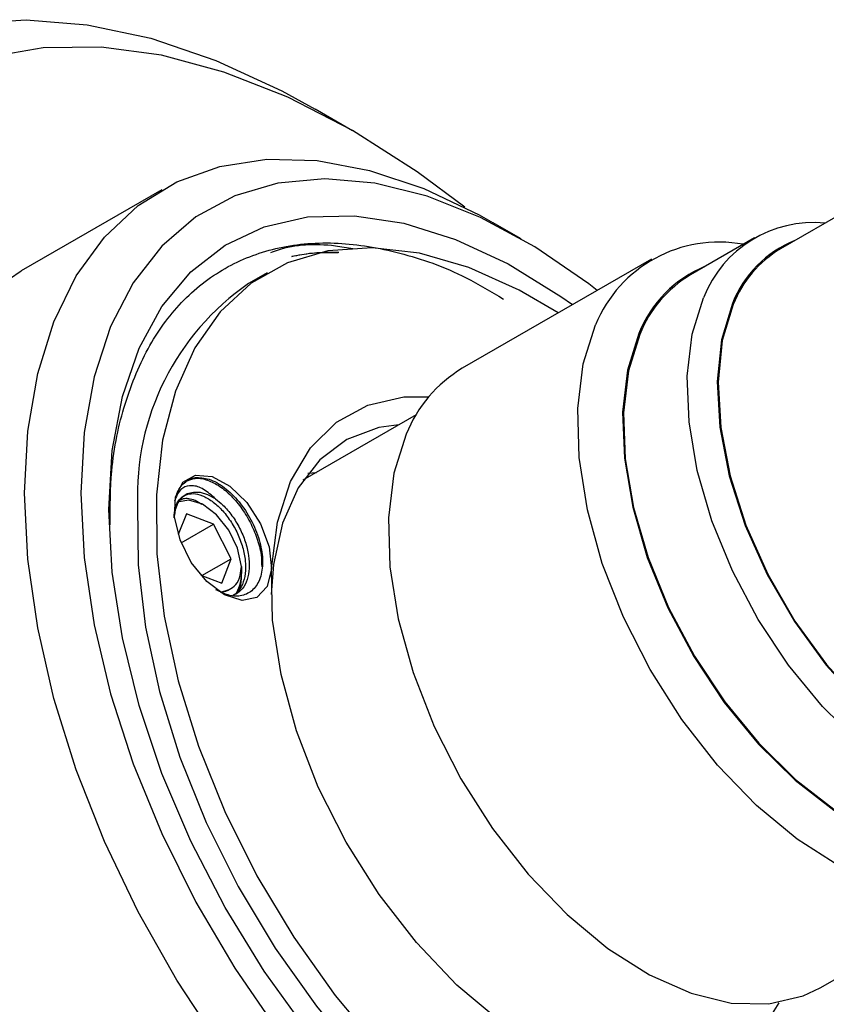
# Model space of a CAD drawing. Units: millimetres. Extents: x 3 to 2746, y 5 to 2745.
# Drawn here: x 547 to 577, y 686 to 723 of the extents above; entities that cross this region are included whole.
import ezdxf

# ---------------------------------------------------------------- set-up
doc = ezdxf.new("R2010")
doc.units = ezdxf.units.MM

msp = doc.modelspace()

# ---------------------------------------------------------------- linework, layer by layer
at = {"color": 7, "linetype": 'Continuous', "lineweight": 25}
for p, q in [((559.567, 718.753), (558.153, 719.569)), ((552.368, 716.522), (547.065, 713.46)), ((579.755, 716.629), (575.714, 714.296)), ((565.93, 714.67), (564.87, 715.283)), ((574.723, 714.705), (572.319, 713.317)), ((570.845, 713.91), (563.704, 709.787)), ((556.344, 713.39), (555.637, 712.982)), ((561.959, 708.03), (557.693, 705.567)), ((557.881, 705.828), (558.202, 705.86)), ((553.961, 704.623), (553.882, 704.668)), ((553.294, 704.298), (552.986, 703.51)), ((554.32, 703.91), (553.294, 704.298)), ((553.096, 703.204), (554.32, 703.91)), ((554.986, 702.602), (554.32, 703.91)), ((553.88, 701.964), (554.986, 702.602)), ((554.627, 701.682), (554.986, 702.602)), ((553.841, 701.978), (554.627, 701.682)), ((555.375, 701.969), (555.375, 702.162)), ((554.589, 701.34), (554.905, 701.439)), ((577.202, 686.404), (584.344, 690.527))]:
    msp.add_line(p, q, dxfattribs=at)
at = {"color": 7, "linetype": 'Continuous', "lineweight": 25, "flags": 128}
for points in [[(533.401, 705.28), (533.528, 708.098), (533.907, 710.74), (534.536, 713.18), (535.406, 715.392), (536.51, 717.354), (537.836, 719.045), (539.371, 720.449), (541.098, 721.55), (543, 722.337), (545.058, 722.803), (547.25, 722.943), (549.554, 722.755), (551.946, 722.24), (554.402, 721.406), (556.896, 720.259), (558.153, 719.569)], [(563.795, 715.865), (562.003, 717.199), (559.564, 718.755), (557.124, 720.015), (554.712, 720.967), (552.353, 721.599), (550.073, 721.904), (547.896, 721.88), (545.848, 721.527), (543.95, 720.847), (542.223, 719.85), (540.686, 718.546), (539.355, 716.948), (538.246, 715.075), (537.371, 712.947), (536.739, 710.588), (536.357, 708.023), (536.229, 705.28)], [(547.189, 705.076), (547.313, 707.418), (547.684, 709.585), (548.295, 711.545), (549.14, 713.271), (550.205, 714.739), (551.476, 715.928), (552.935, 716.821), (554.561, 717.406), (556.332, 717.674), (558.223, 717.623), (560.207, 717.252), (562.257, 716.567), (564.343, 715.578), (564.87, 715.283)], [(568.797, 712.727), (568.476, 712.973), (566.439, 714.367), (564.394, 715.475), (562.373, 716.28), (560.405, 716.769), (558.521, 716.936), (556.749, 716.777), (555.116, 716.296), (553.647, 715.499), (552.365, 714.399), (551.288, 713.012), (550.433, 711.36), (549.812, 709.466), (549.436, 707.361), (549.31, 705.076)], [(550.371, 704.463), (550.499, 706.687), (550.88, 708.726), (551.508, 710.548), (552.373, 712.123), (553.46, 713.424), (554.753, 714.431), (556.228, 715.127), (557.863, 715.5), (559.631, 715.545), (561.501, 715.26), (563.445, 714.65), (565.429, 713.725), (567.421, 712.502), (567.864, 712.189)], [(567.325, 711.878), (565.854, 712.738), (563.948, 713.592), (562.088, 714.128), (560.307, 714.338), (558.635, 714.217), (557.104, 713.768), (555.741, 712.998), (554.569, 711.922), (553.611, 710.557), (552.882, 708.93), (552.396, 707.069), (552.161, 705.006)], [(541.886, 702.014), (542.01, 704.357), (542.38, 706.524), (542.992, 708.484), (543.836, 710.21), (544.902, 711.677), (546.173, 712.866), (547.065, 713.46)], [(588.789, 695.517), (588.59, 695.142), (587.822, 694.138), (586.854, 693.421), (585.713, 693.012), (584.432, 692.921), (583.047, 693.151), (581.6, 693.697), (580.131, 694.542), (578.682, 695.661), (577.296, 697.023), (576.012, 698.589), (574.867, 700.313), (573.894, 702.146), (573.121, 704.035), (572.57, 705.926), (572.258, 707.764), (572.192, 709.496), (572.376, 711.074), (572.803, 712.45)], [(573.894, 712.231), (573.479, 710.865), (573.319, 709.292), (573.418, 707.562), (573.775, 705.731), (574.377, 703.858), (575.206, 702.004), (576.233, 700.227), (577.428, 698.585), (578.75, 697.131), (580.158, 695.911), (581.607, 694.964), (583.049, 694.322), (584.438, 694.004), (585.731, 694.021), (586.884, 694.372), (587.647, 694.858)], [(573.927, 712.197), (573.514, 710.837), (573.354, 709.27), (573.453, 707.548), (573.808, 705.726), (574.408, 703.861), (575.233, 702.014), (576.256, 700.245), (577.445, 698.611), (578.762, 697.162), (580.164, 695.948), (581.606, 695.006), (583.042, 694.366), (584.425, 694.049), (585.712, 694.066), (586.86, 694.416), (587.113, 694.55)], [(586.556, 693.247), (586.46, 693.012), (585.756, 691.789), (584.83, 690.85), (583.706, 690.222), (582.416, 689.921), (580.994, 689.955), (579.479, 690.324), (577.913, 691.017), (576.338, 692.016), (574.798, 693.293), (573.334, 694.814), (571.986, 696.536), (570.791, 698.414), (569.782, 700.395), (568.986, 702.426), (568.424, 704.452), (568.113, 706.416), (568.06, 708.266), (568.268, 709.951), (568.73, 711.425), (568.73, 711.425)], [(570.366, 711.096), (569.937, 709.714), (569.753, 708.131), (569.819, 706.391), (570.132, 704.545), (570.685, 702.647), (571.461, 700.75), (572.438, 698.91), (573.588, 697.178), (574.877, 695.606), (576.269, 694.239), (577.724, 693.115), (579.199, 692.267), (580.652, 691.719), (582.042, 691.487), (583.329, 691.579), (584.474, 691.99), (585.122, 692.419)], [(570.399, 711.062), (569.972, 709.686), (569.788, 708.108), (569.854, 706.376), (570.166, 704.538), (570.717, 702.647), (571.49, 700.758), (572.463, 698.925), (573.608, 697.201), (574.892, 695.635), (576.278, 694.273), (577.727, 693.154), (579.196, 692.309), (580.643, 691.764), (582.028, 691.533), (583.309, 691.624), (584.45, 692.034), (584.568, 692.099)], [(556.503, 702.22), (556.731, 703.979), (557.225, 705.514), (557.972, 706.785), (558.952, 707.756), (560.137, 708.402), (561.496, 708.704), (562.44, 708.713)], [(561.313, 707.656), (560.553, 707.547), (559.349, 707.099), (558.325, 706.333), (557.507, 705.272), (556.92, 703.943), (556.578, 702.384), (556.492, 701.252)], [(561.588, 707.302), (561.126, 705.828), (560.919, 704.143), (560.971, 702.293), (561.282, 700.329), (561.844, 698.303), (562.64, 696.272), (563.649, 694.291), (564.844, 692.414), (566.192, 690.691), (567.656, 689.17), (569.197, 687.893), (570.771, 686.895), (572.337, 686.201), (573.852, 685.832), (575.274, 685.798), (576.564, 686.099), (577.202, 686.404)], [(556.503, 702.22), (556.342, 701.555), (555.955, 701.139), (555.394, 701.028), (554.735, 701.238), (554.067, 701.739), (553.48, 702.464), (553.053, 703.315), (552.844, 704.177), (552.882, 704.935), (553.161, 705.484), (553.643, 705.752), (554.264, 705.702), (554.939, 705.341), (555.577, 704.718), (556.093, 703.916), (556.416, 703.044), (556.503, 702.22)], [(554.561, 684.234), (552.935, 686.697), (551.476, 689.275), (550.205, 691.931), (549.14, 694.628), (548.295, 697.329), (547.684, 699.995), (547.313, 702.59), (547.189, 705.076)], [(549.31, 705.076), (549.436, 702.645), (549.812, 700.106), (550.433, 697.496), (551.288, 694.856), (552.365, 692.226), (553.647, 689.645), (555.116, 687.152), (556.749, 684.786)], [(552.161, 705.006), (552.183, 702.78), (552.459, 700.429), (552.986, 697.996), (553.754, 695.524), (554.75, 693.056), (555.955, 690.638), (557.348, 688.313), (558.904, 686.121), (560.596, 684.101)], [(554.397, 704.858), (554.106, 705.012), (553.823, 705.096), (553.559, 705.106), (553.324, 705.044), (553.127, 704.91), (552.976, 704.71), (552.876, 704.452), (552.839, 704.239)], [(551.454, 704.598), (551.475, 702.372), (551.752, 700.021), (552.279, 697.588), (553.047, 695.115), (554.043, 692.648), (555.248, 690.23), (556.641, 687.904), (558.197, 685.712), (559.889, 683.693), (561.686, 681.883), (563.556, 680.314), (565.466, 679.014), (567.382, 678.007), (569.269, 677.31), (571.094, 676.936), (572.824, 676.892), (574.429, 677.178), (575.879, 677.788), (575.935, 677.821)], [(555.37, 702.312), (555.224, 702.993), (554.897, 703.673), (554.435, 704.255), (553.904, 704.654), (553.381, 704.814), (553.02, 704.753)], [(557.863, 684.777), (556.228, 687.037), (554.753, 689.437), (553.46, 691.936), (552.373, 694.493), (551.508, 697.066), (550.88, 699.613), (550.499, 702.093), (550.371, 704.463), (550.371, 704.463)], [(575.641, 685.847), (575.014, 684.834), (574.034, 683.863), (572.849, 683.217), (571.491, 682.915), (569.996, 682.965), (568.405, 683.365), (566.763, 684.104), (565.113, 685.163), (563.501, 686.512), (561.97, 688.115), (560.563, 689.927), (559.317, 691.901), (558.267, 693.98), (557.442, 696.11), (556.864, 698.232), (556.548, 700.287), (556.503, 702.22)]]:
    msp.add_lwpolyline(points, dxfattribs=at)
at = {"color": 7, "linetype": 'Continuous', "lineweight": 25}
for centre, radius, start, end in [((576.96, 710.818), 4.466, 84.4778, 158.5674), ((573.388, 709.515), 5.035, 79.4857, 157.7047), ((577.802, 710.709), 4.194, 111.7523, 158.7149), ((577.889, 710.634), 4.258, 120.714, 158.4731), ((574.578, 709.448), 4.523, 112.1525, 158.626), ((574.671, 709.371), 4.594, 120.7915, 158.3956), ((561.126, 705.008), 9.68, 124.5418, 182.428), ((566.303, 705.431), 5.072, 120.8282, 158.3589), ((553.733, 701.947), 1.642, 341.8766, 0.7725)]:
    msp.add_arc(centre, radius, start, end, dxfattribs=at)
for points, knots in [([(550.418, 703.878), (550.42, 704.567), (550.425, 706.217), (550.931, 708.515), (551.84, 710.703), (553.16, 712.455), (554.808, 713.702), (556.774, 714.428), (558.962, 714.604), (561.348, 714.202), (563.468, 713.473), (564.789, 712.682), (565.259, 712.401)], [0, 0, 0, 0, 0.076599, 0.183247, 0.293004, 0.399392, 0.508865, 0.615244, 0.724732, 0.830723, 0.939788, 1, 1, 1, 1]), ([(559.579, 714.29), (559.356, 714.33), (558.352, 714.511), (557.294, 714.451), (556.559, 714.179), (556.464, 714.144)], [0, 0, 0, 0, 0.198387, 0.896139, 1, 1, 1, 1]), ([(557.266, 714.007), (557.519, 714.059), (558.078, 714.174), (558.687, 714.16), (559.021, 714.153)], [0, 0, 0, 0, 0.45247, 1, 1, 1, 1]), ([(559.049, 714.16), (558.877, 714.161), (558.484, 714.164), (557.887, 714.116), (557.473, 714.044), (557.266, 714.007)], [0, 0, 0, 0, 0.279955, 0.639519, 1, 1, 1, 1]), ([(552.862, 704.782), (552.873, 704.83), (552.924, 705.069), (553.111, 705.418), (553.402, 705.613), (553.589, 705.657), (553.62, 705.664)], [0, 0, 0, 0, 0.100969, 0.509796, 0.918623, 1, 1, 1, 1]), ([(553.302, 705.53), (553.406, 705.574), (553.623, 705.667), (554.036, 705.607), (554.484, 705.398), (554.936, 705.042), (555.353, 704.562), (555.709, 703.993), (555.973, 703.375), (556.127, 702.79), (556.133, 702.447), (556.136, 702.3)], [0, 0, 0, 0, 0.107546, 0.223582, 0.338597, 0.452083, 0.56815, 0.683067, 0.796624, 0.912718, 1, 1, 1, 1]), ([(553.62, 705.664), (553.793, 705.66), (554.139, 705.652), (554.733, 705.315), (555.29, 704.776), (555.754, 704.079), (556.069, 703.315), (556.197, 702.565), (556.132, 701.918), (555.876, 701.442), (555.468, 701.19), (554.956, 701.166), (554.585, 701.344), (554.406, 701.43)], [0, 0, 0, 0, 0.095232, 0.190464, 0.285571, 0.378402, 0.471278, 0.562256, 0.652703, 0.742031, 0.830063, 0.917736, 1, 1, 1, 1]), ([(554.397, 704.858), (554.245, 704.993), (553.941, 705.263), (553.501, 705.393), (553.134, 705.296), (552.936, 705.054), (552.878, 704.841), (552.862, 704.782)], [0, 0, 0, 0, 0.223649, 0.447296, 0.670683, 0.908892, 1, 1, 1, 1]), ([(552.831, 704.145), (552.84, 704.275), (552.858, 704.542), (553.006, 704.836), (553.238, 705.023), (553.542, 705.08), (553.892, 705), (554.264, 704.791), (554.63, 704.465), (554.96, 704.043), (555.234, 703.555), (555.429, 703.033), (555.529, 702.513), (555.527, 702.029), (555.419, 701.619), (555.243, 701.324), (555.074, 701.226), (555.007, 701.188)], [0, 0, 0, 0, 0.064982, 0.134119, 0.202109, 0.270045, 0.339183, 0.407099, 0.475109, 0.544245, 0.612092, 0.680174, 0.749306, 0.817088, 0.88524, 0.954366, 1, 1, 1, 1]), ([(553.871, 704.649), (553.787, 704.702), (553.542, 704.855), (553.225, 704.901), (553.057, 704.81), (553.003, 704.781)], [0, 0, 0, 0, 0.260254, 0.761867, 1, 1, 1, 1]), ([(554.397, 704.858), (554.49, 704.785), (554.706, 704.613), (555.022, 704.238), (555.312, 703.766), (555.53, 703.249), (555.654, 702.725), (555.679, 702.229), (555.598, 701.797), (555.426, 701.453), (555.242, 701.322), (555.154, 701.26)], [0, 0, 0, 0, 0.087284, 0.203519, 0.318598, 0.432313, 0.548574, 0.663551, 0.777345, 0.893629, 1, 1, 1, 1]), ([(554.905, 701.439), (554.994, 701.491), (555.184, 701.604), (555.335, 701.927), (555.359, 702.198), (555.37, 702.312)], [0, 0, 0, 0, 0.338551, 0.720235, 1, 1, 1, 1]), ([(555.37, 702.312), (555.371, 702.099), (555.373, 701.714), (555.237, 701.429), (555.177, 701.303)], [0, 0, 0, 0, 0.555596, 1, 1, 1, 1]), ([(555.152, 701.245), (555.206, 701.33), (555.34, 701.543), (555.361, 701.857), (555.373, 702.044)], [0, 0, 0, 0, 0.403044, 1, 1, 1, 1]), ([(554.587, 701.34), (554.653, 701.345), (554.77, 701.354), (554.864, 701.413), (554.905, 701.439)], [0, 0, 0, 0, 0.564645, 1, 1, 1, 1])]:
    msp.add_open_spline(points, degree=3, knots=knots, dxfattribs=at)

doc.saveas('drawing.dxf')
